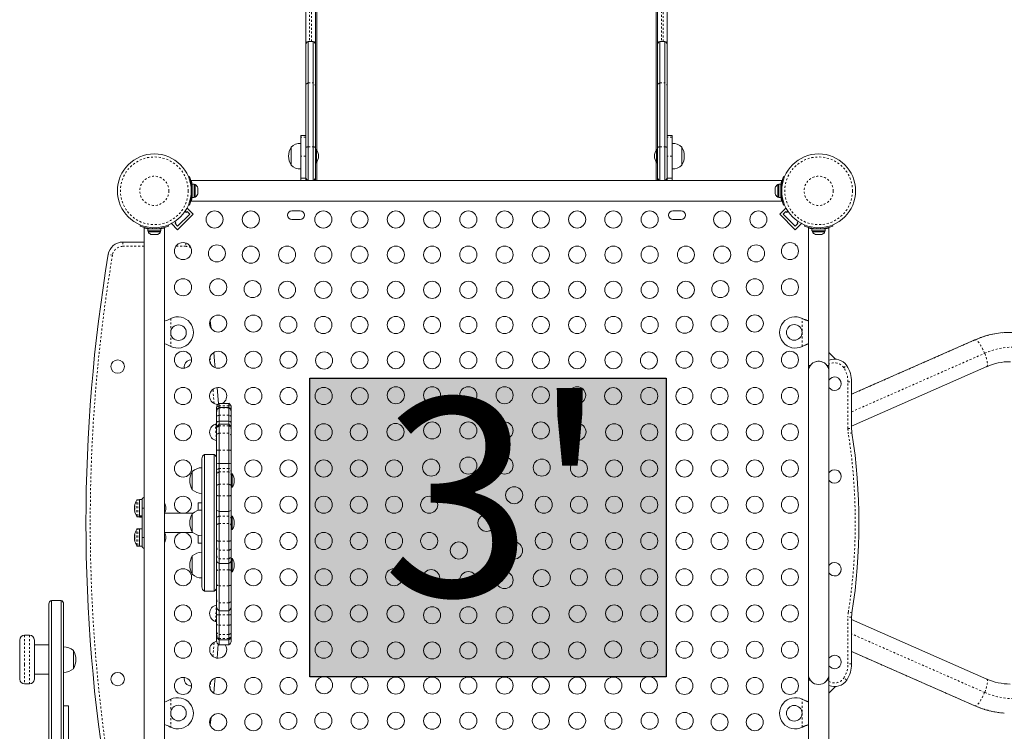
# Model space of a CAD drawing. Extents: x -77 to 275, y -16 to 422.
# Drawn here: x 96 to 146, y 167 to 204 of the extents above; entities that cross this region are included whole.
import ezdxf

# ---------------------------------------------------------------- set-up
doc = ezdxf.new("R2010")
doc.units = 0
doc.header["$LTSCALE"] = 0.125
doc.header["$MEASUREMENT"] = 0
doc.linetypes.add('PHANTOM', pattern=[0.5, 0.25, -0.05, 0.05, -0.05, 0.05, -0.05])
doc.layers.add('CONTOUR', color=7, linetype='CONTINUOUS')
doc.layers.add('HAUTEUR-PLATE-FORME', color=7, linetype='CONTINUOUS')
doc.styles.add('DIM', font='romans.shx')

msp = doc.modelspace()

# ---------------------------------------------------------------- hatches: boundary and pattern name
at = {"layer": 'HAUTEUR-PLATE-FORME', "true_color": 0xfcfcfc}
msp.add_hatch(color=7, dxfattribs=at).paths.add_polyline_path([(110.925, 185.189), (129.16, 185.189), (129.16, 169.907), (110.925, 169.907)])

# ---------------------------------------------------------------- linework, layer by layer
at = {"layer": 'CONTOUR', "linetype": 'Continuous', "lineweight": 15}
for p, q in [((110.711, 202.259), (110.711, 232.694)), ((111.211, 232.694), (111.211, 199.598)), ((128.711, 202.258), (128.711, 232.694)), ((129.211, 232.694), (129.211, 202.258)), ((111.273, 196.879), (111.273, 230.588)), ((111.273, 196.879), (111.273, 230.561)), ((128.648, 196.879), (128.648, 230.588)), ((128.648, 196.879), (128.648, 230.561)), ((110.711, 200.14), (110.711, 202.258)), ((111.086, 202.435), (110.836, 202.435)), ((110.836, 202.435), (110.836, 200.311)), ((111.086, 202.435), (111.086, 200.311)), ((111.211, 202.258), (111.211, 200.14)), ((128.711, 200.14), (128.711, 202.258)), ((129.086, 202.435), (128.836, 202.435)), ((128.836, 202.435), (128.836, 200.311)), ((129.086, 202.435), (129.086, 200.311)), ((129.211, 202.258), (129.211, 200.14)), ((110.711, 197.005), (110.711, 200.14)), ((110.836, 200.311), (110.836, 197.031)), ((111.086, 200.311), (111.086, 197.031)), ((111.211, 200.14), (111.211, 197.005)), ((128.711, 197.005), (128.711, 200.14)), ((128.836, 200.311), (128.836, 197.031)), ((129.086, 200.311), (129.086, 197.031)), ((129.211, 200.14), (129.211, 197.005)), ((111.211, 199.598), (111.211, 196.905)), ((110.711, 197.623), (110.461, 197.623)), ((110.461, 197.527), (110.461, 197.623)), ((129.461, 197.623), (129.211, 197.623)), ((129.461, 197.527), (129.461, 197.623)), ((110.461, 196.561), (110.461, 197.527)), ((129.461, 196.561), (129.461, 197.527)), ((109.961, 196.092), (109.961, 197.029)), ((109.961, 196.758), (109.961, 197.029)), ((109.961, 196.092), (109.961, 196.758)), ((110.461, 196.561), (110.461, 195.436)), ((110.711, 196.931), (110.711, 197.005)), ((110.711, 196.561), (110.711, 196.931)), ((110.711, 196.561), (110.711, 195.436)), ((110.836, 197.031), (110.836, 195.311)), ((111.086, 197.031), (111.086, 195.311)), ((111.211, 197.005), (111.211, 195.488)), ((111.258, 196.905), (111.211, 196.905)), ((111.258, 196.217), (111.258, 196.905)), ((128.711, 196.905), (128.664, 196.905)), ((128.664, 196.905), (128.664, 196.705)), ((128.664, 196.705), (128.664, 196.217)), ((128.711, 195.488), (128.711, 197.005)), ((128.836, 197.031), (128.836, 195.311)), ((129.086, 197.031), (129.086, 195.311)), ((129.211, 197.005), (129.211, 196.931)), ((129.211, 196.561), (129.211, 196.931)), ((129.211, 196.561), (129.211, 195.436)), ((129.461, 196.561), (129.461, 195.436)), ((129.961, 197.029), (129.961, 196.092)), ((129.961, 197.029), (129.961, 196.758)), ((129.961, 196.758), (129.961, 196.092)), ((111.211, 196.217), (111.258, 196.217)), ((111.211, 196.217), (111.211, 196.205)), ((111.211, 196.205), (111.211, 195.311)), ((111.273, 195.311), (111.273, 196.243)), ((128.648, 195.311), (128.648, 196.243)), ((128.664, 196.217), (128.711, 196.217)), ((104.713, 195.494), (104.757, 195.512)), ((104.836, 195.274), (104.836, 195.311)), ((104.836, 195.311), (104.867, 195.311)), ((135.054, 195.311), (104.867, 195.311)), ((104.867, 195.311), (104.867, 195.274)), ((105.004, 195.126), (104.898, 195.126)), ((104.898, 194.445), (104.898, 195.126)), ((105.004, 194.445), (105.004, 195.126)), ((105.051, 195.104), (105.004, 195.104)), ((105.051, 194.467), (105.051, 195.104)), ((110.711, 195.436), (110.461, 195.436)), ((110.461, 195.311), (110.461, 195.436)), ((110.461, 195.311), (110.711, 195.311)), ((110.711, 195.311), (110.711, 195.487)), ((110.711, 195.311), (110.711, 195.436)), ((128.711, 195.311), (128.711, 195.488)), ((129.211, 195.311), (129.211, 195.436)), ((129.461, 195.436), (129.211, 195.436)), ((129.211, 195.311), (129.461, 195.311)), ((129.461, 195.311), (129.461, 195.436)), ((131.498, 195.311), (135.086, 195.311)), ((134.917, 195.104), (134.87, 195.104)), ((134.87, 195.104), (134.87, 195.035)), ((134.87, 195.035), (134.87, 194.467)), ((134.917, 195.126), (135.023, 195.126)), ((134.917, 195.126), (134.917, 194.445)), ((135.023, 195.126), (134.917, 195.126)), ((134.917, 195.126), (134.917, 195.126)), ((135.023, 195.126), (135.023, 194.445)), ((135.023, 195.126), (135.023, 195.126)), ((135.054, 195.311), (135.054, 195.274)), ((135.086, 195.311), (135.086, 195.274)), ((135.165, 195.512), (135.209, 195.494)), ((104.898, 194.973), (104.888, 194.973)), ((104.889, 194.598), (104.898, 194.598)), ((105.183, 194.901), (105.192, 194.893)), ((105.192, 194.865), (105.183, 194.901)), ((105.183, 194.733), (105.192, 194.761)), ((105.192, 194.725), (105.183, 194.733)), ((105.183, 194.618), (105.192, 194.653)), ((105.192, 194.646), (105.183, 194.618)), ((105.192, 194.893), (105.192, 194.926)), ((105.192, 194.88), (105.192, 194.893)), ((105.192, 194.865), (105.192, 194.88)), ((105.192, 194.761), (105.192, 194.865)), ((105.192, 194.761), (105.192, 194.747)), ((105.192, 194.747), (105.192, 194.725)), ((105.192, 194.653), (105.192, 194.725)), ((105.192, 194.653), (105.192, 194.646)), ((105.192, 194.645), (105.192, 194.646)), ((134.738, 194.956), (134.73, 194.921)), ((134.73, 194.926), (134.738, 194.956)), ((134.73, 194.921), (134.73, 194.926)), ((134.73, 194.921), (134.73, 194.854)), ((134.73, 194.854), (134.738, 194.848)), ((134.73, 194.825), (134.73, 194.854)), ((134.738, 194.848), (134.73, 194.819)), ((134.73, 194.819), (134.73, 194.825)), ((134.73, 194.819), (134.73, 194.713)), ((134.73, 194.713), (134.738, 194.678)), ((134.73, 194.708), (134.73, 194.693)), ((134.73, 194.693), (134.73, 194.684)), ((134.735, 194.693), (134.73, 194.693)), ((134.73, 194.684), (134.73, 194.645)), ((134.738, 194.678), (134.73, 194.684)), ((135.033, 194.973), (135.023, 194.973)), ((135.023, 194.598), (135.034, 194.598)), ((104.757, 194.059), (104.713, 194.077)), ((104.757, 194.059), (104.713, 194.077)), ((104.836, 194.261), (104.836, 194.298)), ((108.423, 194.261), (104.836, 194.261)), ((104.867, 194.298), (104.867, 194.261)), ((104.867, 194.261), (135.054, 194.261)), ((104.898, 194.445), (105.004, 194.445)), ((105.004, 194.467), (105.051, 194.467)), ((110.586, 194.261), (108.423, 194.261)), ((110.577, 194.261), (110.586, 194.261)), ((110.586, 194.261), (110.595, 194.261)), ((135.086, 194.261), (131.498, 194.261)), ((134.87, 194.467), (134.917, 194.467)), ((134.917, 194.445), (135.023, 194.445)), ((135.054, 194.298), (135.054, 194.261)), ((135.086, 194.298), (135.086, 194.261)), ((135.209, 194.077), (135.165, 194.059)), ((104.773, 193.593), (104.154, 192.974)), ((104.949, 193.593), (104.154, 192.797)), ((104.536, 193.741), (104.596, 193.681)), ((104.596, 193.681), (104.64, 193.725)), ((104.64, 193.902), (104.621, 193.883)), ((104.949, 193.593), (104.64, 193.902)), ((104.64, 193.725), (104.773, 193.593)), ((110.429, 193.754), (109.992, 193.754)), ((129.929, 193.754), (129.492, 193.754)), ((134.972, 193.593), (135.281, 193.902)), ((135.767, 192.797), (134.972, 193.593)), ((135.149, 193.593), (135.281, 193.725)), ((135.767, 192.974), (135.149, 193.593)), ((135.3, 193.883), (135.281, 193.902)), ((135.281, 193.725), (135.326, 193.681)), ((135.326, 193.681), (135.386, 193.741)), ((102.252, 193.034), (102.234, 192.989)), ((102.234, 192.983), (102.254, 193.033)), ((103.667, 193.033), (103.687, 192.983)), ((103.864, 193.125), (103.845, 193.106)), ((104.154, 192.797), (103.845, 193.106)), ((104.066, 193.151), (104.005, 193.211)), ((104.021, 193.106), (104.066, 193.151)), ((104.154, 192.974), (104.021, 193.106)), ((109.992, 193.317), (110.429, 193.317)), ((129.492, 193.317), (129.929, 193.317)), ((135.9, 193.106), (135.767, 192.974)), ((135.767, 192.797), (136.077, 193.106)), ((135.916, 193.211), (135.856, 193.151)), ((135.856, 193.151), (135.9, 193.106)), ((136.077, 193.106), (136.058, 193.125)), ((136.234, 192.983), (136.254, 193.033)), ((137.667, 193.033), (137.687, 192.983)), ((102.436, 192.879), (102.436, 162.692)), ((102.436, 192.879), (102.473, 192.879)), ((102.62, 192.848), (102.773, 192.848)), ((102.62, 192.736), (102.62, 192.842)), ((102.62, 192.842), (102.62, 192.736)), ((102.62, 192.842), (103.301, 192.842)), ((102.62, 192.842), (102.62, 192.842)), ((102.62, 192.736), (103.301, 192.736)), ((102.62, 192.736), (102.62, 192.736)), ((102.642, 192.736), (102.642, 192.689)), ((102.642, 192.689), (102.676, 192.689)), ((102.676, 192.689), (103.279, 192.689)), ((102.773, 192.852), (102.773, 192.842)), ((102.804, 192.553), (102.82, 192.549)), ((102.82, 192.549), (102.868, 192.549)), ((102.866, 192.557), (102.9, 192.549)), ((102.868, 192.549), (102.866, 192.557)), ((102.872, 192.549), (102.868, 192.549)), ((102.872, 192.556), (102.872, 192.549)), ((102.878, 192.549), (102.872, 192.549)), ((102.878, 192.549), (102.881, 192.549)), ((102.9, 192.549), (103.007, 192.549)), ((103.007, 192.549), (103.038, 192.557)), ((103.007, 192.549), (103.021, 192.549)), ((103.039, 192.553), (103.021, 192.549)), ((103.038, 192.557), (103.04, 192.549)), ((103.04, 192.549), (103.099, 192.549)), ((103.099, 192.549), (103.132, 192.557)), ((103.099, 192.549), (103.101, 192.549)), ((103.132, 192.557), (103.101, 192.549)), ((103.148, 192.842), (103.148, 192.853)), ((103.279, 192.689), (103.279, 192.736)), ((103.301, 192.736), (103.301, 192.842)), ((103.449, 192.879), (103.486, 192.879)), ((103.486, 162.692), (103.486, 192.879)), ((136.436, 192.883), (136.436, 185.848)), ((136.62, 192.842), (136.62, 192.736)), ((136.62, 192.842), (137.301, 192.842)), ((136.62, 192.736), (137.301, 192.736)), ((136.642, 192.736), (136.642, 192.689)), ((136.642, 192.689), (136.961, 192.689)), ((136.773, 192.852), (136.773, 192.842)), ((136.789, 192.557), (136.821, 192.549)), ((136.821, 192.549), (136.875, 192.549)), ((136.875, 192.557), (136.907, 192.549)), ((136.875, 192.549), (136.875, 192.557)), ((136.907, 192.549), (137.014, 192.549)), ((136.961, 192.689), (137.279, 192.689)), ((137.014, 192.549), (137.047, 192.557)), ((137.047, 192.557), (137.047, 192.549)), ((137.047, 192.549), (137.1, 192.549)), ((137.133, 192.557), (137.1, 192.549)), ((137.148, 192.842), (137.148, 192.853)), ((137.279, 192.689), (137.279, 192.736)), ((137.301, 192.736), (137.301, 192.842)), ((137.486, 185.848), (137.486, 192.883)), ((102.436, 192.161), (101.343, 192.161)), ((136.436, 189.536), (136.436, 185.536)), ((103.486, 188.134), (103.503, 188.14)), ((103.779, 188.239), (103.803, 188.251)), ((105.862, 187.754), (105.815, 188.133)), ((136.118, 188.251), (136.148, 188.239)), ((136.118, 188.251), (136.142, 188.239)), ((144.958, 187.156), (138.648, 184.377)), ((103.502, 186.931), (103.486, 186.936)), ((103.803, 186.82), (103.779, 186.833)), ((136.148, 186.833), (136.118, 186.82)), ((136.142, 186.833), (136.118, 186.82)), ((137.829, 186.167), (137.486, 186.511)), ((136.539, 185.848), (136.436, 185.848)), ((136.436, 185.536), (136.436, 170.036)), ((137.486, 185.848), (137.383, 185.848)), ((137.486, 185.536), (137.486, 185.848)), ((137.486, 170.036), (137.486, 185.536)), ((138.648, 182.738), (145.563, 185.783)), ((138.648, 185.004), (138.648, 182.622)), ((106.237, 183.88), (106.172, 184.714)), ((106.148, 183.582), (106.148, 183.689)), ((106.148, 183.479), (106.148, 183.582)), ((106.148, 183.463), (106.148, 183.479)), ((106.148, 183.226), (106.148, 183.463)), ((106.773, 183.905), (106.273, 183.905)), ((106.273, 183.905), (106.273, 183.782)), ((106.273, 183.782), (106.273, 183.695)), ((106.773, 183.695), (106.273, 183.695)), ((106.273, 183.695), (106.273, 183.671)), ((106.273, 183.671), (106.273, 183.293)), ((106.773, 183.905), (106.773, 183.782)), ((106.773, 183.782), (106.773, 183.695)), ((106.773, 183.695), (106.773, 183.671)), ((106.773, 183.671), (106.773, 183.293)), ((106.898, 183.689), (106.898, 183.582)), ((106.898, 183.582), (106.898, 183.479)), ((106.898, 183.479), (106.898, 183.463)), ((106.898, 183.463), (106.898, 183.226)), ((106.148, 182.908), (106.148, 183.226)), ((106.273, 183.293), (106.273, 182.991)), ((106.273, 182.991), (106.773, 182.991)), ((106.273, 182.991), (106.273, 182.834)), ((106.773, 183.293), (106.773, 182.991)), ((106.773, 182.991), (106.773, 182.834)), ((106.898, 183.226), (106.898, 182.908)), ((106.148, 182.618), (106.148, 182.908)), ((106.148, 182.548), (106.148, 182.618)), ((106.148, 182.234), (106.148, 182.548)), ((106.773, 182.834), (106.273, 182.834)), ((106.273, 182.834), (106.273, 182.76)), ((106.273, 182.76), (106.273, 182.382)), ((106.773, 182.834), (106.773, 182.76)), ((106.773, 182.76), (106.773, 182.382)), ((106.898, 182.908), (106.898, 182.618)), ((106.898, 182.618), (106.898, 182.548)), ((106.898, 182.548), (106.898, 182.234)), ((106.148, 181.493), (106.148, 182.234)), ((106.273, 182.382), (106.273, 181.507)), ((106.773, 182.382), (106.773, 181.507)), ((106.898, 182.234), (106.898, 181.493)), ((106.148, 180.844), (106.148, 181.493)), ((106.273, 181.507), (106.273, 180.829)), ((106.773, 181.507), (106.773, 180.829)), ((106.898, 181.493), (106.898, 180.844)), ((105.398, 181.069), (105.398, 174.502)), ((106.023, 181.286), (105.523, 181.286)), ((105.523, 181.286), (105.523, 174.286)), ((106.023, 181.286), (106.023, 174.286)), ((104.898, 179.482), (104.898, 180.42)), ((106.148, 180.373), (106.148, 180.844)), ((106.273, 180.829), (106.773, 180.829)), ((106.273, 180.829), (106.273, 180.575)), ((106.273, 180.575), (106.273, 180.391)), ((106.773, 180.829), (106.773, 180.575)), ((106.773, 180.575), (106.773, 180.391)), ((106.898, 180.844), (106.898, 180.373)), ((106.148, 180.203), (106.148, 180.373)), ((106.148, 179.66), (106.148, 180.203)), ((106.273, 180.391), (106.273, 179.76)), ((106.773, 180.391), (106.773, 179.76)), ((106.898, 180.373), (106.898, 180.203)), ((106.945, 180.295), (106.898, 180.295)), ((106.898, 180.203), (106.898, 179.66)), ((106.945, 179.794), (106.945, 180.295)), ((106.148, 179.194), (106.148, 179.66)), ((106.273, 179.76), (106.273, 179.173)), ((106.773, 179.76), (106.773, 179.173)), ((106.898, 179.66), (106.898, 179.194)), ((106.898, 179.607), (106.945, 179.607)), ((106.945, 179.607), (106.945, 179.794)), ((102.18, 178.973), (102.084, 178.973)), ((102.336, 178.987), (102.195, 178.987)), ((102.195, 178.14), (102.195, 178.987)), ((102.336, 178.425), (102.336, 178.987)), ((106.148, 178.45), (106.148, 179.194)), ((106.273, 179.173), (106.273, 178.375)), ((106.773, 179.173), (106.773, 178.375)), ((106.898, 179.194), (106.898, 178.45)), ((101.953, 178.575), (101.946, 178.575)), ((101.946, 178.497), (101.946, 178.575)), ((101.946, 178.497), (101.961, 178.497)), ((101.952, 178.645), (101.96, 178.645)), ((101.957, 178.426), (101.952, 178.426)), ((101.953, 178.598), (101.954, 178.595)), ((102.336, 177.147), (102.336, 178.425)), ((105.398, 178.817), (105.211, 178.817)), ((105.211, 178.817), (105.211, 178.761)), ((105.211, 178.761), (105.211, 178.418)), ((106.148, 177.992), (106.148, 178.45)), ((106.898, 178.45), (106.898, 177.992)), ((102.084, 178.098), (102.18, 178.098)), ((102.195, 178.14), (102.336, 178.14)), ((102.195, 178.14), (102.195, 178.131)), ((102.336, 178.131), (102.195, 178.131)), ((102.195, 178.084), (102.195, 178.131)), ((102.195, 178.084), (102.336, 178.084)), ((104.937, 178.286), (103.486, 178.286)), ((104.898, 177.317), (104.898, 178.254)), ((106.148, 177.638), (106.148, 177.992)), ((106.273, 178.375), (106.773, 178.375)), ((106.273, 178.375), (106.273, 178.128)), ((106.273, 178.128), (106.273, 177.747)), ((106.773, 178.375), (106.773, 178.128)), ((106.773, 178.128), (106.773, 177.747)), ((106.945, 178.13), (106.898, 178.13)), ((106.898, 177.992), (106.898, 177.638)), ((106.945, 177.442), (106.945, 178.13)), ((102.18, 177.473), (102.084, 177.473)), ((102.336, 177.487), (102.195, 177.487)), ((102.195, 176.584), (102.195, 177.487)), ((106.148, 176.874), (106.148, 177.638)), ((106.273, 177.747), (106.273, 176.855)), ((106.773, 177.747), (106.773, 176.855)), ((106.898, 177.638), (106.898, 176.874)), ((106.898, 177.442), (106.945, 177.442)), ((101.953, 177.075), (101.946, 177.075)), ((101.946, 176.997), (101.946, 177.075)), ((101.946, 176.997), (101.961, 176.997)), ((101.952, 177.145), (101.96, 177.145)), ((101.957, 176.926), (101.952, 176.926)), ((101.953, 177.098), (101.954, 177.095)), ((102.336, 176.584), (102.336, 177.147)), ((103.486, 177.286), (104.937, 177.286)), ((105.211, 177.153), (105.211, 176.754)), ((102.084, 176.598), (102.18, 176.598)), ((102.195, 176.584), (102.336, 176.584)), ((105.211, 176.754), (105.398, 176.754)), ((106.148, 176.522), (106.148, 176.874)), ((106.148, 176.11), (106.148, 176.522)), ((106.273, 176.855), (106.273, 176.383)), ((106.273, 176.383), (106.273, 175.946)), ((106.773, 176.855), (106.773, 176.383)), ((106.773, 176.383), (106.773, 175.946)), ((106.898, 176.874), (106.898, 176.522)), ((106.898, 176.522), (106.898, 176.11)), ((104.898, 175.549), (104.898, 176.089)), ((104.898, 175.386), (104.898, 176.089)), ((106.148, 175.892), (106.148, 176.11)), ((106.148, 175.309), (106.148, 175.892)), ((106.273, 175.946), (106.273, 175.699)), ((106.773, 175.946), (106.773, 175.699)), ((106.898, 176.11), (106.898, 175.892)), ((106.945, 175.964), (106.898, 175.964)), ((106.898, 175.892), (106.898, 175.309)), ((106.945, 175.277), (106.945, 175.964)), ((104.898, 175.152), (104.898, 175.549)), ((104.898, 175.152), (104.898, 175.386)), ((106.273, 175.699), (106.773, 175.699)), ((106.273, 175.699), (106.273, 175.389)), ((106.273, 175.389), (106.273, 174.564)), ((106.773, 175.699), (106.773, 175.389)), ((106.773, 175.389), (106.773, 174.564)), ((106.148, 174.637), (106.148, 175.309)), ((106.898, 175.309), (106.898, 174.637)), ((106.898, 175.277), (106.945, 175.277)), ((106.148, 173.85), (106.148, 174.637)), ((106.273, 174.564), (106.273, 173.687)), ((106.773, 174.564), (106.773, 173.687)), ((106.898, 174.637), (106.898, 173.85)), ((105.523, 174.286), (106.023, 174.286)), ((97.57, 162.75), (97.57, 173.632)), ((98.195, 173.817), (97.695, 173.817)), ((97.695, 162.779), (97.695, 173.817)), ((98.195, 162.779), (98.195, 173.817)), ((98.32, 173.632), (98.32, 162.75)), ((106.148, 173.505), (106.148, 173.85)), ((106.148, 173.1), (106.148, 173.505)), ((106.273, 173.687), (106.273, 173.288)), ((106.773, 173.687), (106.773, 173.288)), ((106.898, 173.85), (106.898, 173.505)), ((106.898, 173.505), (106.898, 173.1)), ((106.148, 172.6), (106.148, 173.1)), ((106.273, 173.288), (106.773, 173.288)), ((106.273, 173.288), (106.273, 173.071)), ((106.273, 173.071), (106.273, 172.539)), ((106.773, 173.288), (106.773, 173.071)), ((106.773, 173.071), (106.773, 172.539)), ((106.898, 173.1), (106.898, 172.6)), ((138.648, 172.95), (138.648, 170.567)), ((106.148, 172.2), (106.148, 172.6)), ((106.273, 172.539), (106.273, 172.067)), ((106.773, 172.539), (106.773, 172.067)), ((106.898, 172.6), (106.898, 172.2)), ((145.563, 169.789), (138.648, 172.834)), ((96.57, 172.036), (96.32, 172.036)), ((106.148, 172.07), (106.148, 172.2)), ((106.148, 172.018), (106.148, 172.07)), ((106.148, 171.996), (106.148, 172.018)), ((106.148, 171.759), (106.148, 171.996)), ((106.273, 172.067), (106.273, 171.871)), ((106.273, 171.871), (106.273, 171.802)), ((106.773, 172.067), (106.773, 171.871)), ((106.773, 171.871), (106.773, 171.802)), ((106.898, 172.2), (106.898, 172.07)), ((106.898, 172.07), (106.898, 172.018)), ((106.898, 172.018), (106.898, 171.996)), ((106.898, 171.996), (106.898, 171.759)), ((96.07, 170.58), (96.07, 171.786)), ((96.82, 171.786), (96.82, 170.58)), ((97.57, 171.536), (96.82, 171.536)), ((106.172, 170.858), (106.229, 171.576)), ((106.273, 171.802), (106.773, 171.802)), ((106.273, 171.802), (106.273, 171.543)), ((106.273, 171.543), (106.773, 171.543)), ((106.773, 171.802), (106.773, 171.543)), ((98.82, 171.254), (98.82, 170.624)), ((98.82, 171.254), (98.82, 170.317)), ((138.648, 171.195), (144.958, 168.416)), ((96.07, 169.786), (96.07, 170.58)), ((96.82, 170.58), (96.82, 169.786)), ((98.82, 170.624), (98.82, 170.317)), ((96.82, 170.036), (97.57, 170.036)), ((136.436, 170.036), (136.436, 169.723)), ((137.486, 169.723), (137.486, 170.036)), ((96.32, 169.536), (96.57, 169.536)), ((136.436, 169.723), (136.436, 162.688)), ((136.436, 169.723), (136.539, 169.723)), ((137.383, 169.723), (137.486, 169.723)), ((137.486, 162.689), (137.486, 169.723)), ((137.486, 169.061), (137.829, 169.405)), ((98.57, 168.411), (98.32, 168.411)), ((98.57, 161.024), (98.57, 168.411)), ((103.486, 168.634), (103.503, 168.64)), ((103.779, 168.739), (103.803, 168.751)), ((136.118, 168.751), (136.148, 168.739)), ((136.118, 168.751), (136.142, 168.739)), ((105.815, 167.439), (105.862, 167.818)), ((103.502, 167.431), (103.486, 167.436)), ((103.803, 167.32), (103.779, 167.333)), ((136.148, 167.333), (136.118, 167.32)), ((136.142, 167.333), (136.118, 167.32))]:
    msp.add_line(p, q, dxfattribs=at)
at = {"layer": 'CONTOUR', "linetype": 'PHANTOM', "lineweight": 0}
for p, q in [((110.911, 232.794), (110.911, 202.435)), ((111.011, 202.435), (111.011, 232.794)), ((128.911, 232.794), (128.911, 202.435)), ((129.011, 202.435), (129.011, 232.794)), ((110.836, 200.311), (111.086, 200.311)), ((128.836, 200.311), (129.086, 200.311)), ((110.711, 197.527), (110.461, 197.527)), ((129.461, 197.527), (129.211, 197.527)), ((110.711, 196.561), (110.461, 196.561)), ((110.836, 197.031), (111.086, 197.031)), ((128.836, 197.031), (129.086, 197.031)), ((129.461, 196.561), (129.211, 196.561)), ((104.895, 194.894), (104.849, 194.875)), ((104.849, 194.696), (104.895, 194.677)), ((135.073, 194.875), (135.026, 194.894)), ((135.026, 194.677), (135.073, 194.696)), ((108.423, 194.261), (108.423, 194.261)), ((102.874, 192.898), (102.852, 192.845)), ((103.069, 192.845), (103.048, 192.898)), ((103.274, 192.868), (103.274, 192.843)), ((136.648, 192.842), (136.648, 192.867)), ((136.874, 192.898), (136.852, 192.845)), ((137.069, 192.845), (137.048, 192.898)), ((101.343, 192.161), (101.343, 191.944)), ((104.578, 192.114), (104.578, 191.944)), ((100.817, 191.499), (100.603, 191.535)), ((102.436, 191.944), (101.343, 191.944)), ((104.578, 191.944), (104.065, 191.944)), ((103.779, 188.239), (103.775, 188.239)), ((103.803, 188.251), (103.803, 187.586)), ((136.118, 186.82), (136.118, 188.251)), ((136.142, 188.239), (136.148, 188.239)), ((103.803, 187.46), (103.803, 186.82)), ((138.648, 184.372), (144.977, 187.159)), ((144.977, 187.159), (144.958, 187.156)), ((103.779, 186.833), (103.775, 186.833)), ((136.142, 186.833), (136.148, 186.833)), ((138.648, 183.472), (145.455, 186.469)), ((138.242, 185.73), (138.398, 185.834)), ((138.461, 182.622), (138.461, 185.004)), ((138.461, 185.004), (138.648, 185.004)), ((106.019, 183.897), (105.962, 184.626)), ((106.273, 183.782), (106.773, 183.782)), ((106.273, 183.671), (106.773, 183.671)), ((106.273, 183.293), (106.773, 183.293)), ((106.273, 182.76), (106.773, 182.76)), ((138.461, 182.622), (138.648, 182.622)), ((106.273, 182.382), (106.773, 182.382)), ((138.666, 182.391), (138.481, 182.363)), ((106.273, 181.507), (106.773, 181.507)), ((106.273, 180.575), (106.773, 180.575)), ((106.273, 180.391), (106.773, 180.391)), ((106.273, 179.76), (106.773, 179.76)), ((102.07, 178.138), (102.07, 178.966)), ((102.084, 178.131), (102.084, 178.973)), ((102.18, 178.131), (102.18, 178.973)), ((106.273, 179.173), (106.773, 179.173)), ((101.953, 178.646), (101.961, 178.646)), ((101.953, 178.611), (101.956, 178.611)), ((101.955, 178.598), (101.953, 178.598)), ((101.957, 178.486), (101.953, 178.486)), ((101.957, 178.423), (101.953, 178.423)), ((101.964, 178.674), (101.963, 178.674)), ((102.436, 178.536), (102.336, 178.536)), ((101.963, 178.379), (101.964, 178.379)), ((102.07, 178.106), (102.07, 178.138)), ((102.084, 178.098), (102.084, 178.131)), ((102.18, 178.098), (102.18, 178.131)), ((106.273, 178.128), (106.773, 178.128)), ((102.07, 176.638), (102.07, 177.466)), ((102.084, 176.631), (102.084, 177.473)), ((102.18, 176.631), (102.18, 177.473)), ((106.273, 177.747), (106.773, 177.747)), ((101.953, 177.146), (101.961, 177.146)), ((101.953, 177.111), (101.956, 177.111)), ((101.955, 177.098), (101.953, 177.098)), ((101.957, 176.986), (101.953, 176.986)), ((101.957, 176.923), (101.953, 176.923)), ((101.964, 177.174), (101.963, 177.174)), ((101.963, 176.879), (101.964, 176.879)), ((102.336, 177.036), (102.436, 177.036)), ((102.07, 176.606), (102.07, 176.638)), ((102.084, 176.598), (102.084, 176.631)), ((102.18, 176.598), (102.18, 176.631)), ((106.273, 176.855), (106.773, 176.855)), ((106.273, 176.383), (106.773, 176.383)), ((106.273, 175.946), (106.773, 175.946)), ((106.273, 175.389), (106.773, 175.389)), ((106.273, 174.564), (106.773, 174.564)), ((106.273, 173.687), (106.773, 173.687)), ((106.273, 173.071), (106.773, 173.071)), ((138.461, 170.567), (138.461, 172.95)), ((138.648, 172.95), (138.461, 172.95)), ((138.666, 173.18), (138.481, 173.209)), ((106.273, 172.539), (106.773, 172.539)), ((96.32, 172.036), (96.32, 170.528)), ((96.57, 170.528), (96.57, 172.036)), ((106.273, 172.067), (106.773, 172.067)), ((106.273, 171.871), (106.773, 171.871)), ((145.455, 169.102), (138.648, 172.1)), ((105.962, 170.945), (106.019, 171.675)), ((106.273, 171.802), (106.773, 171.802)), ((144.977, 168.412), (138.648, 171.199)), ((96.32, 170.528), (96.32, 169.536)), ((96.57, 169.536), (96.57, 170.528)), ((138.648, 170.567), (138.461, 170.567)), ((138.398, 169.738), (138.242, 169.841)), ((103.779, 168.739), (103.775, 168.739)), ((103.803, 168.751), (103.803, 168.111)), ((136.118, 167.32), (136.118, 168.751)), ((136.142, 168.739), (136.148, 168.739)), ((144.977, 168.412), (144.958, 168.416)), ((103.803, 167.985), (103.803, 167.32)), ((103.779, 167.333), (103.775, 167.333)), ((136.142, 167.333), (136.148, 167.333))]:
    msp.add_line(p, q, dxfattribs=at)
at = {"layer": 'CONTOUR', "linetype": 'Continuous', "lineweight": 15, "flags": 128}
for points in [[(136.148, 188.239), (136.319, 188.173), (136.436, 188.135)], [(106.081, 185.724), (106.049, 186.059), (106.002, 186.51)], [(106.081, 185.724), (106.049, 186.059), (106.002, 186.51)], [(106.273, 182.991), (106.208, 182.971), (106.165, 182.943), (106.149, 182.913), (106.148, 182.909), (106.148, 182.908)], [(106.898, 182.908), (106.898, 182.909), (106.898, 182.913), (106.881, 182.943), (106.838, 182.971), (106.773, 182.991)], [(101.953, 178.649), (101.953, 178.646), (101.953, 178.645), (101.953, 178.646), (101.953, 178.646)], [(101.953, 178.486), (101.954, 178.477), (101.955, 178.472)], [(101.953, 178.423), (101.953, 178.425), (101.953, 178.426)], [(101.963, 178.674), (101.963, 178.675), (101.964, 178.675), (101.964, 178.672), (101.964, 178.669), (101.963, 178.664), (101.963, 178.659), (101.963, 178.657)], [(106.273, 178.375), (106.208, 178.394), (106.165, 178.419), (106.148, 178.449), (106.148, 178.45)], [(106.773, 178.375), (106.838, 178.394), (106.881, 178.419), (106.898, 178.449), (106.898, 178.45)], [(101.963, 178.389), (101.963, 178.384), (101.964, 178.38), (101.964, 178.377), (101.964, 178.376), (101.963, 178.376), (101.963, 178.378), (101.963, 178.379)], [(101.953, 177.149), (101.953, 177.146), (101.953, 177.145), (101.953, 177.146), (101.953, 177.146)], [(101.953, 176.986), (101.954, 176.977), (101.955, 176.972)], [(101.953, 176.923), (101.953, 176.925), (101.953, 176.926)], [(101.963, 177.174), (101.963, 177.175), (101.964, 177.175), (101.964, 177.172), (101.964, 177.169), (101.963, 177.164), (101.963, 177.159), (101.963, 177.157)], [(101.963, 176.889), (101.963, 176.884), (101.964, 176.88), (101.964, 176.877), (101.964, 176.876), (101.963, 176.876), (101.963, 176.878), (101.963, 176.879)], [(106.002, 169.062), (106.049, 169.512), (106.081, 169.847)], [(106.002, 169.062), (106.049, 169.512), (106.081, 169.847)], [(136.148, 168.739), (136.319, 168.673), (136.436, 168.635)]]:
    msp.add_lwpolyline(points, dxfattribs=at)
at = {"layer": 'CONTOUR', "linetype": 'PHANTOM', "lineweight": 0, "flags": 128}
for points in [[(145.455, 186.469), (145.412, 186.568), (145.367, 186.664), (145.319, 186.756), (145.27, 186.842), (145.221, 186.921), (145.173, 186.991), (145.127, 187.05), (145.083, 187.097), (145.043, 187.131), (145.007, 187.152), (144.977, 187.159)], [(145.455, 186.469), (145.67, 186.556), (145.889, 186.63), (146.113, 186.69), (146.34, 186.735), (146.569, 186.767), (146.799, 186.785), (147.03, 186.788), (147.261, 186.777), (147.49, 186.752), (147.718, 186.712), (147.943, 186.659), (148.165, 186.591), (148.382, 186.51), (148.595, 186.416), (148.801, 186.309), (149.001, 186.189), (149.194, 186.057), (149.378, 185.914), (149.554, 185.759), (149.721, 185.594), (149.878, 185.418), (150.025, 185.234)], [(145.563, 185.783), (145.569, 185.786), (145.587, 185.807), (145.599, 185.841), (145.604, 185.889), (145.602, 185.948), (145.593, 186.017), (145.577, 186.096), (145.555, 186.183), (145.527, 186.275), (145.493, 186.371), (145.455, 186.469)], [(105.844, 185.929), (105.833, 186.038), (105.811, 186.262)], [(106.273, 183.293), (106.246, 183.287), (106.221, 183.28), (106.2, 183.273), (106.182, 183.264), (106.167, 183.255), (106.157, 183.246), (106.15, 183.236), (106.148, 183.226)], [(106.898, 183.226), (106.896, 183.236), (106.89, 183.246), (106.879, 183.255), (106.865, 183.264), (106.847, 183.273), (106.825, 183.28), (106.8, 183.287), (106.773, 183.293)], [(106.137, 181.997), (106.096, 182.742), (106.09, 182.839)], [(106.273, 179.76), (106.246, 179.752), (106.221, 179.742), (106.2, 179.73), (106.182, 179.718), (106.167, 179.704), (106.157, 179.69), (106.15, 179.675), (106.148, 179.66)], [(106.773, 179.76), (106.8, 179.752), (106.825, 179.742), (106.847, 179.73), (106.865, 179.718), (106.879, 179.704), (106.89, 179.69), (106.896, 179.675), (106.898, 179.66)], [(106.148, 175.309), (106.15, 175.321), (106.157, 175.333), (106.167, 175.344), (106.182, 175.355), (106.2, 175.365), (106.221, 175.374), (106.246, 175.382), (106.273, 175.389)], [(106.773, 175.389), (106.8, 175.382), (106.825, 175.374), (106.847, 175.365), (106.865, 175.355), (106.879, 175.344), (106.89, 175.333), (106.896, 175.321), (106.898, 175.309)], [(106.148, 174.637), (106.15, 174.626), (106.157, 174.615), (106.167, 174.605), (106.182, 174.595), (106.2, 174.586), (106.221, 174.577), (106.246, 174.57), (106.273, 174.564)], [(106.773, 174.564), (106.8, 174.57), (106.825, 174.577), (106.847, 174.586), (106.865, 174.595), (106.879, 174.605), (106.89, 174.615), (106.896, 174.626), (106.898, 174.637)], [(106.09, 172.732), (106.096, 172.829), (106.137, 173.575)], [(106.148, 172.6), (106.15, 172.591), (106.157, 172.582), (106.167, 172.573), (106.182, 172.565), (106.2, 172.557), (106.221, 172.55), (106.246, 172.544), (106.273, 172.539)], [(106.773, 172.539), (106.8, 172.544), (106.825, 172.55), (106.847, 172.557), (106.865, 172.565), (106.879, 172.573), (106.89, 172.582), (106.896, 172.591), (106.898, 172.6)], [(150.025, 170.338), (149.878, 170.153), (149.721, 169.978), (149.554, 169.812), (149.378, 169.658), (149.194, 169.514), (149.001, 169.382), (148.801, 169.262), (148.595, 169.155), (148.382, 169.061), (148.165, 168.98), (147.943, 168.913), (147.718, 168.859), (147.49, 168.82), (147.261, 168.795), (147.03, 168.784), (146.799, 168.787), (146.569, 168.804), (146.34, 168.836), (146.113, 168.882), (145.889, 168.942), (145.67, 169.015), (145.455, 169.102)], [(105.811, 169.309), (105.833, 169.534), (105.844, 169.643)], [(145.563, 169.789), (145.569, 169.785), (145.587, 169.764), (145.599, 169.73), (145.604, 169.683), (145.602, 169.624), (145.593, 169.554), (145.577, 169.475), (145.555, 169.389), (145.527, 169.297), (145.493, 169.2), (145.455, 169.102)], [(145.455, 169.102), (145.412, 169.004), (145.367, 168.908), (145.319, 168.816), (145.27, 168.729), (145.221, 168.65), (145.173, 168.581), (145.127, 168.522), (145.083, 168.474), (145.043, 168.44), (145.007, 168.419), (144.977, 168.412)]]:
    msp.add_lwpolyline(points, dxfattribs=at)
at = {"layer": 'CONTOUR', "linetype": 'Continuous', "lineweight": 15}
for centre, radius in [((102.961, 194.786), 1.89), ((136.961, 194.786), 1.89), ((106.044, 193.317), 0.437), ((107.9, 193.317), 0.437), ((111.611, 193.317), 0.437), ((113.466, 193.317), 0.437), ((115.322, 193.317), 0.437), ((117.177, 193.317), 0.437), ((119.033, 193.317), 0.438), ((120.888, 193.317), 0.438), ((122.744, 193.317), 0.438), ((124.6, 193.317), 0.438), ((126.455, 193.317), 0.438), ((128.311, 193.317), 0.438), ((132.022, 193.317), 0.438), ((133.877, 193.317), 0.438), ((104.429, 191.702), 0.437), ((106.163, 191.583), 0.437), ((133.758, 191.583), 0.437), ((135.492, 191.702), 0.437), ((107.9, 191.517), 0.437), ((109.755, 191.517), 0.437), ((111.611, 191.517), 0.437), ((113.466, 191.517), 0.437), ((115.322, 191.517), 0.437), ((117.177, 191.517), 0.437), ((119.033, 191.517), 0.437), ((120.888, 191.517), 0.437), ((122.744, 191.517), 0.437), ((124.6, 191.517), 0.437), ((126.455, 191.517), 0.437), ((128.311, 191.517), 0.437), ((130.166, 191.517), 0.437), ((132.022, 191.517), 0.437), ((104.429, 189.847), 0.437), ((106.229, 189.847), 0.437), ((107.991, 189.755), 0.437), ((109.755, 189.717), 0.438), ((111.611, 189.717), 0.438), ((113.466, 189.717), 0.438), ((115.322, 189.717), 0.438), ((117.177, 189.717), 0.438), ((119.033, 189.717), 0.438), ((120.888, 189.717), 0.438), ((122.744, 189.717), 0.438), ((124.6, 189.717), 0.438), ((126.455, 189.717), 0.438), ((128.311, 189.717), 0.438), ((130.166, 189.717), 0.438), ((131.93, 189.755), 0.437), ((133.692, 189.847), 0.437), ((135.492, 189.847), 0.438), ((106.229, 187.991), 0.437), ((108.029, 187.991), 0.437), ((109.819, 187.927), 0.437), ((111.611, 187.917), 0.437), ((113.466, 187.917), 0.437), ((115.322, 187.917), 0.437), ((117.177, 187.917), 0.437), ((119.033, 187.917), 0.437), ((120.888, 187.917), 0.437), ((122.744, 187.917), 0.437), ((124.6, 187.917), 0.437), ((126.455, 187.917), 0.437), ((128.311, 187.917), 0.437), ((130.102, 187.927), 0.437), ((131.892, 187.991), 0.438), ((133.692, 187.991), 0.438), ((104.198, 187.523), 0.4), ((135.711, 187.536), 0.4), ((104.429, 186.136), 0.437), ((106.229, 186.136), 0.437), ((108.029, 186.136), 0.438), ((109.829, 186.136), 0.437), ((111.648, 186.099), 0.438), ((113.466, 186.117), 0.437), ((115.322, 186.117), 0.437), ((117.177, 186.117), 0.437), ((119.033, 186.117), 0.437), ((120.888, 186.117), 0.437), ((122.744, 186.117), 0.437), ((124.6, 186.117), 0.437), ((126.455, 186.117), 0.437), ((128.274, 186.099), 0.437), ((130.092, 186.136), 0.437), ((131.892, 186.136), 0.437), ((133.692, 186.136), 0.437), ((135.492, 186.136), 0.438), ((101.086, 185.786), 0.344), ((104.429, 184.28), 0.437), ((108.029, 184.28), 0.437), ((109.829, 184.28), 0.438), ((111.629, 184.28), 0.437), ((113.476, 184.271), 0.437), ((115.322, 184.317), 0.437), ((117.177, 184.317), 0.437), ((119.033, 184.317), 0.437), ((120.888, 184.317), 0.437), ((122.744, 184.317), 0.437), ((124.6, 184.317), 0.437), ((126.445, 184.271), 0.437), ((128.292, 184.28), 0.438), ((130.092, 184.28), 0.438), ((131.892, 184.28), 0.438), ((133.692, 184.28), 0.437), ((135.492, 184.28), 0.437), ((117.177, 182.517), 0.437), ((119.033, 182.517), 0.437), ((120.888, 182.517), 0.437), ((122.744, 182.517), 0.437), ((104.429, 182.425), 0.437), ((108.029, 182.425), 0.438), ((109.829, 182.425), 0.437), ((111.629, 182.425), 0.437), ((113.429, 182.425), 0.438), ((115.304, 182.442), 0.437), ((124.617, 182.442), 0.437), ((126.492, 182.425), 0.437), ((128.292, 182.425), 0.437), ((130.092, 182.425), 0.437), ((131.892, 182.425), 0.437), ((133.692, 182.425), 0.437), ((135.492, 182.425), 0.438), ((104.429, 180.569), 0.437), ((108.029, 180.569), 0.437), ((109.829, 180.569), 0.438), ((111.629, 180.569), 0.437), ((113.429, 180.569), 0.437), ((115.229, 180.569), 0.438), ((117.132, 180.614), 0.438), ((119.033, 180.717), 0.437), ((120.888, 180.717), 0.437), ((122.789, 180.614), 0.438), ((124.692, 180.569), 0.437), ((126.492, 180.569), 0.437), ((128.292, 180.569), 0.438), ((130.092, 180.569), 0.438), ((131.892, 180.569), 0.438), ((133.692, 180.569), 0.438), ((135.492, 180.569), 0.437), ((118.547, 179.2), 0.437), ((121.375, 179.2), 0.438), ((108.029, 178.714), 0.438), ((109.829, 178.714), 0.437), ((111.629, 178.714), 0.437), ((113.429, 178.714), 0.438), ((115.229, 178.714), 0.437), ((117.029, 178.714), 0.437), ((122.892, 178.714), 0.437), ((124.692, 178.714), 0.437), ((126.492, 178.714), 0.437), ((128.292, 178.714), 0.437), ((130.092, 178.714), 0.437), ((131.892, 178.714), 0.437), ((133.692, 178.714), 0.437), ((135.492, 178.714), 0.438), ((119.961, 177.786), 0.437), ((108.029, 176.858), 0.437), ((109.829, 176.858), 0.437), ((111.629, 176.858), 0.437), ((113.429, 176.858), 0.437), ((115.229, 176.858), 0.438), ((117.029, 176.858), 0.437), ((122.892, 176.858), 0.437), ((124.692, 176.858), 0.437), ((126.492, 176.858), 0.437), ((128.292, 176.858), 0.438), ((130.092, 176.858), 0.438), ((131.892, 176.858), 0.438), ((133.692, 176.858), 0.438), ((135.492, 176.858), 0.437), ((118.547, 176.372), 0.437), ((121.375, 176.372), 0.437), ((104.429, 175.002), 0.438), ((108.029, 175.002), 0.438), ((109.829, 175.002), 0.437), ((111.629, 175.002), 0.437), ((113.429, 175.002), 0.438), ((115.229, 175.002), 0.437), ((117.132, 174.957), 0.437), ((122.789, 174.957), 0.437), ((124.692, 175.002), 0.437), ((126.492, 175.002), 0.437), ((128.292, 175.002), 0.437), ((130.092, 175.002), 0.437), ((131.892, 175.002), 0.437), ((133.692, 175.002), 0.437), ((135.492, 175.002), 0.437), ((119.033, 174.854), 0.437), ((120.888, 174.854), 0.437), ((104.429, 173.147), 0.437), ((108.029, 173.147), 0.437), ((109.829, 173.147), 0.438), ((111.629, 173.147), 0.437), ((113.429, 173.147), 0.437), ((115.304, 173.129), 0.437), ((117.177, 173.054), 0.438), ((119.033, 173.054), 0.438), ((120.888, 173.054), 0.438), ((122.744, 173.054), 0.438), ((124.617, 173.129), 0.437), ((126.492, 173.147), 0.437), ((128.292, 173.147), 0.438), ((130.092, 173.147), 0.438), ((131.892, 173.147), 0.438), ((133.692, 173.147), 0.438), ((135.492, 173.147), 0.437), ((104.429, 171.291), 0.438), ((108.029, 171.291), 0.438), ((109.829, 171.291), 0.437), ((111.629, 171.291), 0.437), ((113.476, 171.301), 0.437), ((115.322, 171.254), 0.437), ((117.177, 171.254), 0.437), ((119.033, 171.254), 0.437), ((120.888, 171.254), 0.437), ((122.744, 171.254), 0.437), ((124.6, 171.254), 0.437), ((126.445, 171.301), 0.437), ((128.292, 171.291), 0.437), ((130.092, 171.291), 0.437), ((131.892, 171.291), 0.437), ((133.692, 171.291), 0.437), ((135.492, 171.291), 0.437), ((101.086, 169.786), 0.344), ((104.429, 169.436), 0.437), ((106.229, 169.436), 0.438), ((108.029, 169.436), 0.437), ((109.829, 169.436), 0.438), ((111.648, 169.473), 0.437), ((113.466, 169.454), 0.438), ((115.322, 169.454), 0.438), ((117.177, 169.454), 0.438), ((119.033, 169.454), 0.438), ((120.888, 169.454), 0.438), ((122.744, 169.454), 0.438), ((124.6, 169.454), 0.438), ((126.455, 169.454), 0.438), ((128.274, 169.473), 0.437), ((130.092, 169.436), 0.438), ((131.892, 169.436), 0.438), ((133.692, 169.436), 0.437), ((135.492, 169.436), 0.437), ((104.198, 168.048), 0.4), ((135.711, 168.036), 0.4), ((106.229, 167.58), 0.437), ((108.029, 167.58), 0.437), ((109.819, 167.645), 0.438), ((111.611, 167.654), 0.437), ((113.466, 167.654), 0.437), ((115.322, 167.654), 0.437), ((117.177, 167.654), 0.437), ((119.033, 167.654), 0.437), ((120.888, 167.654), 0.437), ((122.744, 167.654), 0.437), ((124.6, 167.654), 0.437), ((126.455, 167.654), 0.437), ((128.311, 167.654), 0.437), ((130.102, 167.645), 0.438), ((131.892, 167.58), 0.437), ((133.692, 167.58), 0.437)]:
    msp.add_circle(centre, radius, dxfattribs=at)
at = {"layer": 'CONTOUR', "linetype": 'PHANTOM', "lineweight": 0}
for centre, radius in [((102.961, 194.786), 1.734), ((136.961, 194.786), 1.734), ((102.961, 194.786), 0.747), ((136.961, 194.786), 0.747)]:
    msp.add_circle(centre, radius, dxfattribs=at)
at = {"layer": 'CONTOUR', "linetype": 'Continuous', "lineweight": 15}
for centre, radius, start, end in [((110.898, 202.258), 0.188, 109.4712, 180), ((111.023, 202.258), 0.188, 0, 70.5288), ((128.898, 202.258), 0.188, 109.4712, 180), ((129.023, 202.258), 0.188, 0, 70.5288), ((110.463, 196.451), 0.766, 90.1468, 130.9652), ((129.459, 196.451), 0.766, 49.0348, 89.8532), ((110.777, 196.561), 0.941, 150.1372, 209.8628), ((110.668, 196.528), 0.7, 2.7211, 32.5895), ((110.668, 196.594), 0.7, 327.4105, 357.2789), ((129.254, 196.528), 0.7, 147.4105, 177.2789), ((129.254, 196.594), 0.7, 182.7211, 212.5895), ((129.144, 196.561), 0.941, 330.1372, 29.8628), ((110.463, 196.67), 0.766, 229.0348, 269.8532), ((129.459, 196.67), 0.766, 270.1468, 310.9652), ((102.961, 194.786), 1.938, 3.2052, 22.0243), ((103.035, 194.796), 1.893, 9.9198, 14.6195), ((104.943, 194.875), 0.254, 11.7411, 64.8293), ((110.898, 195.488), 0.188, 180, 250.5288), ((111.023, 195.488), 0.188, 289.4712, 0), ((128.898, 195.488), 0.188, 180, 250.5288), ((129.023, 195.488), 0.188, 289.4712, 0), ((134.978, 194.875), 0.254, 115.1707, 168.2589), ((136.698, 194.839), 1.7, 165.1849, 170.2722), ((136.961, 194.786), 1.937, 157.9757, 176.7948), ((102.961, 194.786), 1.937, 337.9757, 356.7948), ((102.961, 194.786), 1.938, 356.7948, 3.2052), ((104.943, 194.697), 0.254, 295.1707, 348.2589), ((134.978, 194.697), 0.254, 191.9105, 244.8293), ((136.961, 194.786), 1.938, 176.7948, 183.2052), ((136.961, 194.786), 1.938, 183.2052, 202.0243), ((103.152, 194.747), 1.773, 345.3011, 350.1783), ((136.614, 194.714), 1.614, 189.5962, 194.9537), ((109.992, 193.536), 0.219, 90, 270), ((110.429, 193.536), 0.219, 270, 90), ((129.492, 193.536), 0.219, 90, 270), ((129.929, 193.536), 0.219, 270, 90), ((102.961, 194.779), 1.938, 247.9757, 266.7948), ((102.93, 194.623), 1.802, 255.2994, 260.9566), ((102.872, 192.797), 0.254, 205.1707, 250.9201), ((102.872, 192.797), 0.254, 250.9201, 254.3741), ((102.961, 194.779), 1.938, 266.7948, 273.2052), ((102.961, 194.779), 1.938, 273.2052, 292.0243), ((103.05, 192.797), 0.254, 285.6915, 289.2818), ((103.05, 192.797), 0.254, 289.2818, 334.8293), ((102.994, 194.609), 1.788, 278.8512, 284.733), ((136.961, 194.779), 1.937, 247.9757, 266.7948), ((136.918, 194.572), 1.756, 254.0888, 260.2292), ((136.872, 192.797), 0.254, 205.1707, 251.7732), ((136.961, 194.779), 1.938, 266.7948, 273.2052), ((136.961, 194.779), 1.937, 273.2052, 292.0243), ((137.05, 192.797), 0.254, 288.5126, 334.8293), ((137.004, 194.569), 1.753, 279.749, 285.9447), ((101.343, 191.411), 0.75, 90, 170.4976), ((182.742, 177.786), 83.281, 170.4976, 189.5024), ((102.808, 190.06), 2.064, 289.1581, 298.0612), ((104.161, 187.536), 0.8, 243.4566, 116.5434), ((135.761, 187.536), 0.8, 63.4566, 296.5434), ((136.989, 189.79), 1.767, 241.3566, 251.7446), ((146.757, 183.093), 4.443, 93.8932, 113.8788), ((146.773, 183.106), 4.432, 86.2644, 94.0638), ((102.932, 185.282), 1.767, 61.3566, 71.7446), ((137.113, 185.011), 2.064, 109.1581, 118.0612), ((137.397, 183.849), 3.234, 107.2867, 112.7102), ((104.836, 185.786), 0.344, 84.7961, 166.8974), ((136.961, 185.536), 0.525, 0, 180), ((136.961, 185.536), 0.525, 36.5296, 114.3023), ((137.773, 185.419), 0.75, 33.5573, 112.5403), ((146.774, 183.039), 2.999, 89.998, 113.8225), ((104.836, 185.786), 0.344, 166.8974, 193.7035), ((137.148, 185.004), 1.5, 0, 33.5573), ((137.773, 184.911), 0.344, 0, 146.7454), ((106.229, 184.28), 0.438, 301.0155, 266.391), ((137.773, 184.911), 0.344, 213.2546, 0), ((106.398, 183.689), 0.25, 120, 180), ((106.398, 183.479), 0.25, 120, 180), ((106.648, 183.689), 0.25, 0, 60), ((106.648, 183.479), 0.25, 0, 60), ((106.229, 182.425), 0.437, 100.7028, 259.2972), ((106.398, 182.618), 0.25, 120, 180), ((106.648, 182.618), 0.25, 0, 60), ((140.148, 182.622), 1.5, 180, 188.8312), ((109.022, 177.786), 30, 351.1688, 8.8312), ((105.648, 181.069), 0.25, 120, 180), ((105.898, 181.069), 0.25, 0, 60), ((105.715, 179.951), 0.941, 150.1372, 209.8628), ((105.4, 179.841), 0.766, 90.1468, 130.9652), ((106.24, 181.096), 0.269, 249.9333, 276.9943), ((106.806, 181.096), 0.269, 263.0057, 290.0667), ((137.773, 180.161), 0.344, 0, 146.7454), ((106.355, 179.918), 0.7, 2.7211, 32.5895), ((106.355, 179.984), 0.7, 327.4105, 357.2789), ((137.773, 180.161), 0.344, 213.2546, 0), ((105.4, 180.06), 0.766, 229.0348, 269.8532), ((102.748, 178.536), 0.803, 147.5996, 171.8263), ((102.084, 178.958), 0.0156, 90, 147.5996), ((102.18, 178.958), 0.0156, 0, 90), ((102.461, 178.973), 0.125, 101.537, 180), ((104.429, 178.714), 0.437, 282.098, 257.902), ((102.748, 178.536), 0.803, 177.2115, 182.7885), ((102.083, 178.619), 0.132, 155.4942, 168.0481), ((102.735, 178.523), 0.784, 170.1455, 175.418), ((102.735, 178.548), 0.784, 172.8766, 175.4182), ((102.014, 178.605), 0.0614, 174.2095, 185.7905), ((102.024, 178.579), 0.0713, 174.1876, 185.8124), ((102.26, 178.612), 0.309, 187.455, 195.8026), ((102.083, 178.446), 0.132, 155.4942, 168.0481), ((102.026, 178.493), 0.0731, 176.8442, 185.5843), ((102.014, 178.467), 0.0614, 174.2095, 185.7905), ((102.735, 178.523), 0.784, 184.582, 189.8545), ((102.26, 178.463), 0.309, 187.455, 195.8026), ((102.748, 178.536), 0.803, 188.4735, 212.4004), ((101.915, 178.514), 0.0495, 344.2901, 15.7099), ((102.859, 178.6), 0.7, 333.3273, 354.7357), ((102.859, 178.472), 0.7, 5.2643, 26.3909), ((105.4, 177.676), 0.766, 90.1468, 130.9652), ((102.084, 178.114), 0.0156, 212.4004, 270), ((102.18, 178.114), 0.0156, 270, 0), ((105.715, 177.786), 0.941, 150.1372, 209.8628), ((106.355, 177.753), 0.7, 2.7211, 32.5895), ((102.748, 177.036), 0.803, 147.5996, 171.8263), ((102.084, 177.458), 0.0156, 90, 147.5996), ((102.18, 177.458), 0.0156, 0, 90), ((106.355, 177.819), 0.7, 327.4105, 357.2789), ((102.748, 177.036), 0.803, 177.2115, 182.7885), ((102.083, 177.119), 0.132, 155.4942, 168.0481), ((102.735, 177.023), 0.784, 170.1455, 175.418), ((102.735, 177.048), 0.784, 172.8766, 175.4182), ((102.014, 177.105), 0.0614, 174.2095, 185.7905), ((102.024, 177.079), 0.0713, 174.1876, 185.8124), ((102.26, 177.112), 0.309, 187.455, 195.8026), ((102.083, 176.946), 0.132, 155.4942, 168.0481), ((102.026, 176.993), 0.0731, 176.8442, 185.5843), ((102.014, 176.967), 0.0614, 174.2095, 185.7905), ((102.735, 177.023), 0.784, 184.582, 189.8545), ((102.26, 176.963), 0.309, 187.455, 195.8026), ((102.748, 177.036), 0.803, 188.4735, 212.4004), ((101.915, 177.014), 0.0495, 344.2901, 15.7099), ((102.859, 176.972), 0.7, 5.2643, 26.6727), ((102.859, 177.1), 0.7, 333.6091, 354.7357), ((104.429, 176.858), 0.437, 102.098, 270), ((104.429, 176.858), 0.437, 270, 77.902), ((105.4, 177.895), 0.766, 229.0348, 269.8532), ((102.084, 176.614), 0.0156, 212.4004, 270), ((102.18, 176.614), 0.0156, 270, 0), ((102.461, 176.598), 0.125, 180, 258.463), ((105.715, 175.621), 0.941, 150.1372, 209.8628), ((105.4, 175.511), 0.766, 90.1468, 130.9652), ((106.365, 175.895), 0.217, 180.9502, 244.9714), ((106.682, 175.895), 0.217, 295.0286, 359.0498), ((106.355, 175.587), 0.7, 2.7211, 32.5895), ((106.355, 175.654), 0.7, 327.4105, 357.2789), ((137.773, 175.411), 0.344, 0, 146.7454), ((137.773, 175.411), 0.344, 213.2546, 0), ((105.4, 175.73), 0.766, 229.0348, 269.8532), ((105.648, 174.502), 0.25, 180, 240), ((105.898, 174.502), 0.25, 300, 0), ((97.77, 173.632), 0.2, 112.0243, 180), ((98.12, 173.632), 0.2, 0, 67.9757), ((106.229, 173.147), 0.438, 100.7028, 259.2972), ((106.398, 173.505), 0.25, 180.001, 240.0107), ((106.648, 173.505), 0.25, 299.9893, 359.999), ((140.148, 172.95), 1.5, 171.1688, 180), ((96.32, 171.786), 0.25, 90, 180), ((96.57, 171.786), 0.25, 0, 90), ((106.398, 172.018), 0.25, 180, 240), ((106.648, 172.018), 0.25, 300, 0), ((98.318, 170.676), 0.766, 49.0348, 89.8532), ((106.229, 171.291), 0.437, 100.3219, 270), ((106.398, 171.759), 0.25, 180, 240), ((106.229, 171.291), 0.438, 270, 35.1084), ((106.648, 171.759), 0.25, 300, 0), ((98.004, 170.786), 0.941, 330.1372, 29.8628), ((137.773, 170.661), 0.344, 0, 146.7454), ((137.773, 170.661), 0.344, 213.2546, 0), ((137.148, 170.567), 1.5, 326.4427, 0), ((98.318, 170.895), 0.766, 270.1468, 310.9652), ((104.836, 169.786), 0.344, 166.2965, 216.7508), ((136.961, 170.036), 0.525, 180, 0), ((96.32, 169.786), 0.25, 180, 270), ((96.57, 169.786), 0.25, 270, 0), ((104.836, 169.786), 0.344, 216.7508, 275.2039), ((137.773, 170.152), 0.75, 247.4597, 326.4427), ((146.765, 172.504), 2.97, 246.1191, 269.9998), ((104.161, 168.036), 0.8, 243.4566, 116.5434), ((135.761, 168.036), 0.8, 63.4566, 296.5434), ((102.808, 170.56), 2.064, 289.1581, 298.0612), ((136.989, 170.29), 1.767, 241.3566, 251.7446), ((146.775, 172.535), 4.502, 246.2017, 265.981), ((102.932, 165.782), 1.767, 61.3566, 71.7446), ((137.113, 165.511), 2.064, 109.1581, 118.0612), ((137.397, 164.349), 3.234, 107.2867, 112.7102)]:
    msp.add_arc(centre, radius, start, end, dxfattribs=at)
at = {"layer": 'CONTOUR', "linetype": 'PHANTOM', "lineweight": 0}
for centre, radius, start, end in [((110.892, 200.138), 0.181, 108.1212, 179.3917), ((111.029, 200.138), 0.181, 0.6083, 71.8788), ((128.892, 200.138), 0.181, 108.1212, 179.3917), ((129.029, 200.138), 0.181, 0.6083, 71.8788), ((110.813, 196.828), 0.205, 83.6071, 119.8861), ((111.109, 196.828), 0.205, 60.1139, 96.3929), ((128.813, 196.828), 0.205, 83.6071, 119.8861), ((129.109, 196.828), 0.205, 60.1139, 96.3929), ((182.742, 177.786), 83.065, 170.4976, 189.5024), ((101.343, 191.411), 0.533, 90, 170.4976), ((104.578, 191.411), 0.533, 62.0319, 90), ((146.776, 183.082), 4.457, 94.079, 113.8046), ((137.773, 185.419), 0.563, 33.5573, 120.7379), ((137.148, 185.004), 1.313, 0, 33.5573), ((106.376, 183.578), 0.228, 116.8389, 179.0311), ((106.387, 183.461), 0.239, 118.4797, 179.5565), ((106.67, 183.578), 0.228, 0.9689, 63.1611), ((106.659, 183.461), 0.239, 0.4435, 61.5203), ((106.392, 182.547), 0.244, 119.2069, 179.7737), ((106.654, 182.547), 0.244, 0.2263, 60.7931), ((140.148, 182.622), 1.687, 180, 188.8312), ((106.32, 182.216), 0.173, 105.7655, 173.9144), ((106.726, 182.216), 0.173, 6.0856, 74.2345), ((109.022, 177.786), 29.813, 351.1688, 8.8312), ((106.252, 181.149), 0.359, 86.6515, 106.8519), ((106.794, 181.149), 0.359, 73.1481, 93.3485), ((106.379, 180.37), 0.23, 117.2197, 179.1576), ((106.668, 180.37), 0.23, 0.8424, 62.7803), ((106.361, 180.197), 0.213, 114.3962, 178.1521), ((106.685, 180.197), 0.213, 1.8479, 65.6038), ((106.253, 179.437), 0.265, 246.6984, 274.3966), ((106.793, 179.437), 0.265, 265.6034, 293.3016), ((106.309, 177.97), 0.163, 102.7718, 171.9152), ((106.737, 177.97), 0.163, 8.0848, 77.2282), ((106.288, 177.603), 0.145, 96.0496, 165.9094), ((106.758, 177.603), 0.145, 14.0906, 83.9504), ((106.253, 177.134), 0.28, 248.0805, 274.1893), ((106.313, 176.544), 0.166, 187.385, 256.2359), ((106.794, 177.134), 0.28, 265.8107, 291.9195), ((106.734, 176.544), 0.166, 283.7641, 352.615), ((106.336, 176.123), 0.188, 184.0217, 250.5263), ((106.71, 176.123), 0.188, 289.4737, 355.9783), ((106.335, 173.864), 0.187, 184.1032, 250.6877), ((106.711, 173.864), 0.187, 289.3123, 355.8968), ((106.254, 173.276), 0.205, 238.9723, 275.336), ((106.792, 173.276), 0.205, 264.664, 301.0277), ((140.148, 172.95), 1.688, 171.1688, 180), ((106.307, 172.224), 0.161, 188.4555, 257.7322), ((106.375, 172.074), 0.226, 181.0478, 243.3949), ((106.37, 172.001), 0.222, 181.3231, 244.1863), ((106.739, 172.224), 0.161, 282.2678, 351.5445), ((106.672, 172.074), 0.226, 296.6051, 358.9522), ((106.677, 172.001), 0.222, 295.8137, 358.6769), ((137.148, 170.567), 1.313, 326.4427, 0), ((137.773, 170.152), 0.563, 239.2621, 326.4427), ((146.777, 172.493), 4.46, 246.2036, 265.967)]:
    msp.add_arc(centre, radius, start, end, dxfattribs=at)
at = {"layer": 'HAUTEUR-PLATE-FORME', "color": 0}
msp.add_lwpolyline([(110.925, 185.189), (129.16, 185.189), (129.16, 169.907), (110.925, 169.907)], close=True, dxfattribs=at)

# ---------------------------------------------------------------- texts
at = {"layer": 'HAUTEUR-PLATE-FORME', "color": 7, "insert": (120.398, 177.786), "char_height": 10.14, "width": 19.02718, "attachment_point": 5, "style": 'DIM'}
msp.add_mtext("{3'}", dxfattribs=at)

doc.saveas('drawing.dxf')
